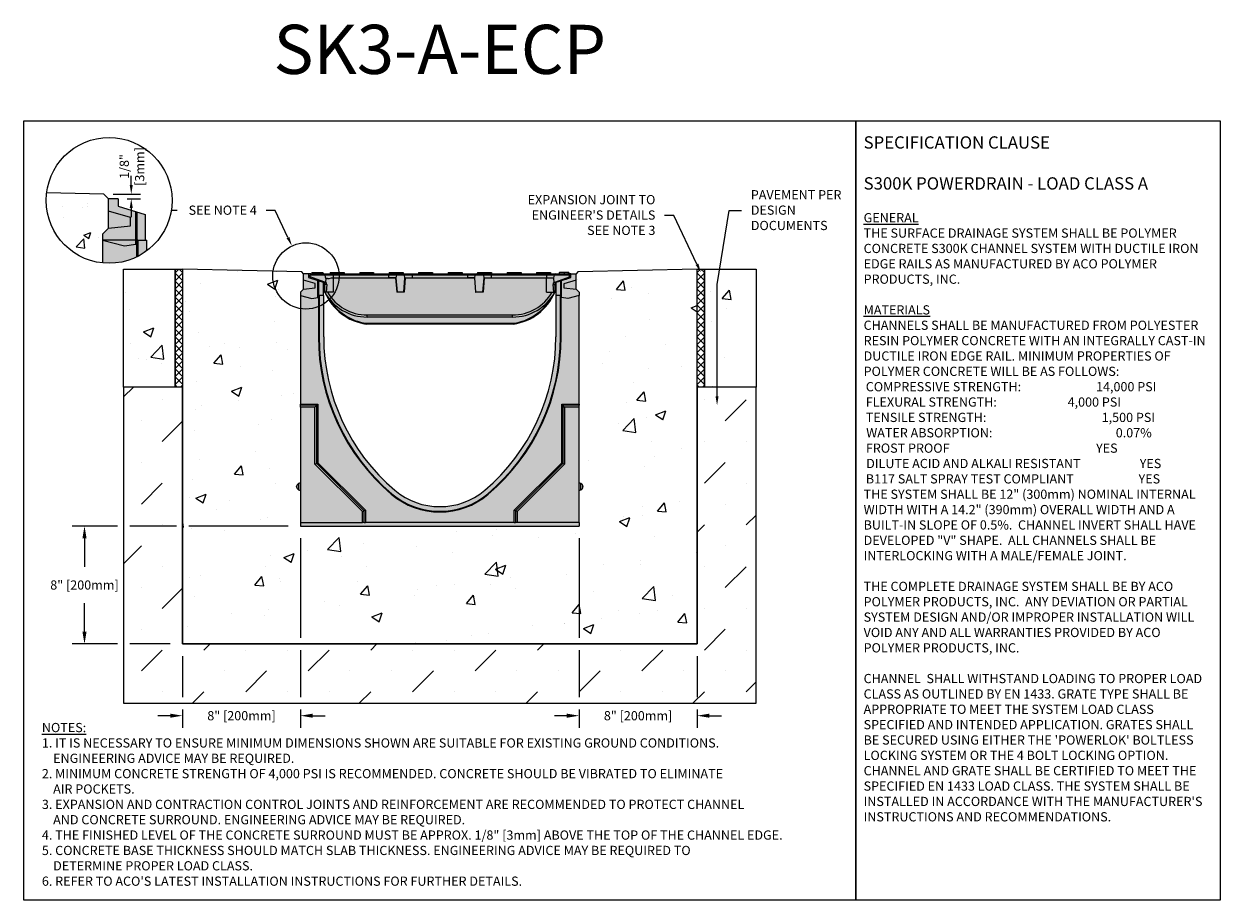
# Model space of a CAD drawing. Units: inches. Extents: x 252 to 312.8, y -54 to -9.5.
import ezdxf
from ezdxf import colors
from ezdxf.entities.mleader import LeaderData, LeaderLine
from ezdxf.math import Vec2, Vec3

# ---------------------------------------------------------------- set-up
doc = ezdxf.new("R2010")
doc.units = ezdxf.units.IN
doc.header["$LTSCALE"] = 0.25
doc.header["$MEASUREMENT"] = 0
for name, color, linetype in [('ABC', 7, 'Continuous'), ('ASPHALT', 7, 'Continuous'), ('Channel', 7, 'Continuous'), ('CONCRETE', 7, 'Continuous'), ('SUB-GRADE', 7, 'Continuous'), ('Text', 7, 'Continuous'), ('TITLEBLOCK', 7, 'Continuous')]:
    doc.layers.add(name, color=color, linetype=linetype)
doc.styles.add('Annotative', font='arial.ttf', dxfattribs={"height": 0.09375})
doc.styles.get("Standard").update_dxf_attribs({"font": 'arial.ttf'})
doc.dimstyles.get("Standard").update_dxf_attribs({"dimtxt": 0.625, "dimasz": 0.625, "dimexe": 0.625, "dimexo": 0.625, "dimtad": 0, "dimtih": 1, "dimtoh": 1, "dimdec": 3, "dimzin": 0, "dimdsep": 46, "dimlunit": 4, "dimtxsty": 'Standard', "dimcen": 0.625, "dimadec": 0, "dimazin": 0, "dimtfac": 1, "dimtdec": 3, "dimtofl": 0, "dimtmove": 0, "dimatfit": 3, "dimfxl": 1, "dimtolj": 1, "dimtzin": 0, "dimarcsym": 0})
pattern_1 = [(50, (-3.705, 63.075), (5.37945, -0.47064), [0.5625, -6.1875]), (355, (-3.705, 63.075), (-1.040635, 5.64144), [0.45, -4.95]), (100.4514, (-3.257, 63.0356), (4.33882, 5.1708), [0.47805, -5.25857]), (46.1842, (-3.705, 64.575), (8.00431, -1.2414), [0.84375, -9.28125]), (96.6356, (-3.038, 64.4714), (7.00996, 7.30589), [0.71708, -7.88785]), (351.1842, (-3.705, 64.575), (7.00996, 7.3059), [0.675, -7.425]), (21, (-2.955, 64.2), (4.4768, -3.01964), [0.5625, -6.1875]), (326, (-2.955, 64.2), (1.824865, 5.43863), [0.45, -4.95]), (71.4514, (-2.582, 63.948), (6.30167, 2.41898), [0.47805, -5.25857]), (37.5, (-3.7051, 63.0748), (0.091199, 2.496704), [0, -4.89, 0, -5.025, 0, -4.96875]), (7.5, (-3.705, 63.0748), (1.973022, 2.958088), [0, -2.865, 0, -4.7775, 0, -1.89375]), (327.5, (-5.3776, 63.0748), (4.003668, -0.169162), [0, -1.875, 0, -5.85, 0, -7.7625]), (317.5, (-6.1276, 63.075), (4.373896, 0.750787), [0, -2.4375, 0, -3.885, 0, -5.5125])]

# ---------------------------------------------------------------- blocks, each defined once
blk = doc.blocks.new('*D47')
at = {"layer": 'Defpoints', "color": 0, "transparency": 16777216}
for p in [(266.023, -35.018), (260.023, -41.018), (260.023, -44.667)]:
    blk.add_point(p, dxfattribs=at)
at = {"layer": 'Text', "color": 0, "lineweight": -2, "transparency": 16777216}
for p, q in [((266.023, -35.643), (266.023, -40.705)), ((266.023, -41.33), (266.023, -43.721)), ((260.023, -41.643), (260.023, -43.721)), ((260.023, -44.346), (260.023, -45.292)), ((266.023, -44.346), (266.023, -45.292)), ((259.398, -44.667), (258.773, -44.667)), ((266.648, -44.667), (267.273, -44.667))]:
    blk.add_line(p, q, dxfattribs=at)
at = {"layer": 'Text', "color": 0, "transparency": 16777216}
for points in [[(259.398, -44.563), (259.398, -44.771), (260.023, -44.667)], [(266.648, -44.563), (266.648, -44.771), (266.023, -44.667)]]:
    blk.add_solid(points, dxfattribs=at)
at = {"layer": 'Text', "color": 0, "transparency": 16777216, "insert": (263.023, -44.667), "char_height": 0.46875, "attachment_point": 5}
blk.add_mtext('\\A1;8" [200mm]', dxfattribs=at)
blk = doc.blocks.new('*D48')
at = {"layer": 'Defpoints', "color": 0, "transparency": 16777216}
for p in [(266.023, -35.018), (255.035, -41.018), (260.023, -41.018)]:
    blk.add_point(p, dxfattribs=at)
at = {"layer": 'Text', "color": 0, "lineweight": -2, "transparency": 16777216}
for p, q in [((256.71, -35.018), (254.41, -35.018)), ((259.71, -35.018), (257.335, -35.018)), ((265.398, -35.018), (260.335, -35.018)), ((255.035, -35.643), (255.035, -37.092)), ((255.035, -40.393), (255.035, -38.943)), ((256.71, -41.018), (254.41, -41.018)), ((259.398, -41.018), (257.335, -41.018))]:
    blk.add_line(p, q, dxfattribs=at)
at = {"layer": 'Text', "color": 0, "transparency": 16777216}
for points in [[(254.931, -35.643), (255.139, -35.643), (255.035, -35.018)], [(254.931, -40.393), (255.139, -40.393), (255.035, -41.018)]]:
    blk.add_solid(points, dxfattribs=at)
at = {"layer": 'Text', "color": 0, "transparency": 16777216, "insert": (255.035, -38.018), "char_height": 0.46875, "attachment_point": 5}
blk.add_mtext('\\A1;8" [200mm]', dxfattribs=at)
blk = doc.blocks.new('*D49')
at = {"layer": 'Defpoints', "color": 0, "transparency": 16777216}
for p in [(280.196, -35.018), (286.196, -41.018), (286.196, -44.667)]:
    blk.add_point(p, dxfattribs=at)
at = {"layer": 'Text', "color": 0, "lineweight": -2, "transparency": 16777216}
for p, q in [((280.196, -35.643), (280.196, -40.705)), ((280.196, -41.33), (280.196, -43.721)), ((286.196, -41.643), (286.196, -43.721)), ((280.196, -44.346), (280.196, -45.292)), ((286.196, -44.346), (286.196, -45.292)), ((279.571, -44.667), (278.946, -44.667)), ((286.821, -44.667), (287.446, -44.667))]:
    blk.add_line(p, q, dxfattribs=at)
at = {"layer": 'Text', "color": 0, "transparency": 16777216}
for points in [[(279.571, -44.563), (279.571, -44.771), (280.196, -44.667)], [(286.821, -44.563), (286.821, -44.771), (286.196, -44.667)]]:
    blk.add_solid(points, dxfattribs=at)
at = {"layer": 'Text', "color": 0, "transparency": 16777216, "insert": (283.196, -44.667), "char_height": 0.46875, "attachment_point": 5}
blk.add_mtext('\\A1;8" [200mm]', dxfattribs=at)
blk = doc.blocks.new('SW1373 S3K 00 Channel')
for p, q in [((-6.673, 8.306), (-6.929, 8.306)), ((-6.929, 7.976), (-6.929, 8.306)), ((-6.337, 7.803), (-6.929, 7.976)), ((-6.929, 7.519), (-6.929, 7.976)), ((-6.673, 8.306), (-6.673, 8.109)), ((-6.553, 8.296), (-6.673, 8.306)), ((-6.673, 8.109), (-6.198, 7.964)), ((-6.59, 8.246), (-6.589, 8.227)), ((-6.586, 8.146), (-6.589, 8.227)), ((-5.825, 8.227), (-6.589, 8.227)), ((-5.844, 7.873), (-6.586, 8.146)), ((-6.586, 8.146), (-6.583, 8.082)), ((-6.517, 8.365), (-6.526, 8.306)), ((-6.515, 8.365), (-6.526, 8.306)), ((-6.526, 8.306), (-6.513, 8.306)), ((-6.517, 8.365), (-6.515, 8.365)), ((-6.515, 8.365), (-5.943, 8.365)), ((-6.513, 8.306), (-5.892, 8.306)), ((-6.286, 8.036), (-6.434, 8.036)), ((-6.198, 7.089), (-6.198, 7.964)), ((-6.198, 7.964), (-6.161, 7.953)), ((-6.161, 7.204), (-6.161, 7.953)), ((-6.161, 7.953), (-5.925, 7.881)), ((-5.943, 8.365), (-5.935, 8.306)), ((-5.892, 8.306), (-5.474, 8.306)), ((-5.827, 8.241), (-5.825, 8.227)), ((-5.429, 8.241), (-5.827, 8.241)), ((-5.794, 8.056), (-5.825, 8.227)), ((-5.791, 8.056), (-5.806, 7.873)), ((-5.794, 8.056), (-5.791, 8.056)), ((-5.72, 8.056), (-5.791, 8.056)), ((-5.576, 8.365), (-5.576, 8.306)), ((-5.576, 8.365), (-5.429, 8.365)), ((-5.474, 8.306), (-5.429, 8.306)), ((-5.429, 8.365), (-5.429, 8.306)), ((-5.429, 8.365), (-5.015, 8.365)), ((-5.429, 8.306), (-5.429, 8.241)), ((-5.429, 8.306), (-5.015, 8.306)), ((-5.429, 8.241), (-5.429, 8.104)), ((-2.606, 8.241), (-5.429, 8.241)), ((-5.413, 7.361), (-5.413, 8.105)), ((-5.413, 8.105), (-2.606, 8.105)), ((-5.015, 8.365), (-5.015, 8.306)), ((-5.015, 8.365), (-4.868, 8.365)), ((-5.015, 8.306), (-4.964, 8.306)), ((-4.964, 8.306), (-3.98, 8.306)), ((-4.868, 8.365), (-4.868, 8.306)), ((-4.076, 8.365), (-4.076, 8.306)), ((-4.076, 8.365), (-3.929, 8.365)), ((-3.98, 8.306), (-3.929, 8.306)), ((-3.929, 8.365), (-3.929, 8.306)), ((-3.929, 8.365), (-3.515, 8.365)), ((-3.929, 8.306), (-3.515, 8.306)), ((-3.515, 8.365), (-3.515, 8.306)), ((-3.515, 8.365), (-3.368, 8.365)), ((-3.515, 8.306), (-3.464, 8.306)), ((-3.464, 8.306), (-2.606, 8.306)), ((-3.368, 8.365), (-3.368, 8.306)), ((-2.606, 8.306), (-2.142, 8.306)), ((-2.606, 8.306), (-2.606, 8.241)), ((-2.606, 8.241), (-2.606, 8.105)), ((-2.208, 8.241), (-2.606, 8.241)), ((-2.606, 8.105), (-2.606, 8.105)), ((-2.606, 8.105), (-2.232, 8.105)), ((-2.232, 8.105), (-2.606, 8.105)), ((-2.576, 8.365), (-2.576, 8.306)), ((-2.576, 8.365), (-2.429, 8.365)), ((-2.429, 8.365), (-2.429, 8.306)), ((-2.429, 8.365), (-2.015, 8.365)), ((-2.249, 8.105), (-2.194, 7.361)), ((-2.21, 8.227), (-2.232, 8.105)), ((-2.232, 8.105), (-2.232, 8.105)), ((-2.232, 8.105), (-2.231, 8.105)), ((-2.231, 8.105), (-2.173, 7.361)), ((-2.21, 8.227), (-2.208, 8.241)), ((-1.797, 8.227), (-2.21, 8.227)), ((-2.142, 8.306), (-1.865, 8.306)), ((-2.015, 8.365), (-2.015, 8.306)), ((-2.015, 8.365), (-1.868, 8.365)), ((-1.868, 8.365), (-1.868, 8.306)), ((-1.865, 8.306), (-1.401, 8.306)), ((-1.834, 7.361), (-1.776, 8.105)), ((-1.758, 8.105), (-1.813, 7.361)), ((-1.401, 8.241), (-1.799, 8.241)), ((-1.799, 8.241), (-1.797, 8.227)), ((-1.776, 8.105), (-1.797, 8.227)), ((-1.776, 8.105), (-1.776, 8.105)), ((-1.776, 8.105), (-1.776, 8.105)), ((-1.776, 8.105), (-1.401, 8.105)), ((-1.776, 8.105), (-1.401, 8.105)), ((-1.401, 8.306), (-1.401, 8.241)), ((-1.401, 8.306), (-0.98, 8.306)), ((-1.401, 8.241), (-1.401, 8.105)), ((1.406, 8.241), (-1.401, 8.241)), ((-1.401, 8.105), (-1.401, 8.105)), ((-1.401, 8.105), (1.406, 8.105)), ((-1.076, 8.365), (-1.076, 8.306)), ((-1.076, 8.365), (-0.929, 8.365)), ((-0.98, 8.306), (-0.929, 8.306)), ((-0.929, 8.365), (-0.929, 8.306)), ((-0.929, 8.365), (-0.515, 8.365)), ((-0.929, 8.306), (-0.515, 8.306)), ((-0.515, 8.365), (-0.515, 8.306)), ((-0.515, 8.365), (-0.368, 8.365)), ((-0.515, 8.306), (-0.464, 8.306)), ((-0.464, 8.306), (0.52, 8.306)), ((-0.368, 8.365), (-0.368, 8.306)), ((0.424, 8.365), (0.424, 8.306)), ((0.424, 8.365), (0.571, 8.365)), ((0.52, 8.306), (0.571, 8.306)), ((0.571, 8.365), (0.571, 8.306)), ((0.571, 8.365), (0.985, 8.365)), ((0.571, 8.306), (0.985, 8.306)), ((0.985, 8.365), (0.985, 8.306)), ((0.985, 8.365), (1.132, 8.365)), ((0.985, 8.306), (1.036, 8.306)), ((1.036, 8.306), (1.406, 8.306)), ((1.132, 8.365), (1.132, 8.306)), ((1.406, 8.306), (1.87, 8.306)), ((1.406, 8.306), (1.406, 8.241)), ((1.406, 8.241), (1.406, 8.105)), ((1.804, 8.241), (1.406, 8.241)), ((1.406, 8.105), (1.78, 8.105)), ((1.406, 8.105), (1.406, 8.105)), ((1.78, 8.105), (1.406, 8.105)), ((1.763, 8.105), (1.818, 7.361)), ((1.78, 8.105), (1.802, 8.227)), ((1.78, 8.105), (1.78, 8.105)), ((1.839, 7.361), (1.78, 8.105)), ((1.78, 8.105), (1.78, 8.105)), ((1.802, 8.227), (1.804, 8.241)), ((2.215, 8.227), (1.802, 8.227)), ((1.87, 8.306), (2.147, 8.306)), ((1.924, 8.365), (1.924, 8.306)), ((1.924, 8.365), (2.071, 8.365)), ((2.071, 8.365), (2.071, 8.306)), ((2.071, 8.365), (2.485, 8.365)), ((2.147, 8.306), (2.611, 8.306)), ((2.236, 8.105), (2.177, 7.361)), ((2.254, 8.105), (2.198, 7.361)), ((2.212, 8.241), (2.215, 8.227)), ((2.611, 8.241), (2.212, 8.241)), ((2.215, 8.227), (2.236, 8.105)), ((2.236, 8.105), (2.611, 8.105)), ((2.236, 8.105), (2.236, 8.105)), ((2.236, 8.105), (2.611, 8.105)), ((2.236, 8.105), (2.236, 8.105)), ((2.485, 8.365), (2.485, 8.306)), ((2.485, 8.365), (2.632, 8.365)), ((2.611, 8.306), (2.611, 8.241)), ((2.611, 8.306), (3.52, 8.306)), ((2.611, 8.241), (2.611, 8.105)), ((5.433, 8.241), (2.611, 8.241)), ((2.611, 8.105), (2.611, 8.105)), ((2.611, 8.105), (5.433, 8.105)), ((2.632, 8.365), (2.632, 8.306)), ((3.424, 8.365), (3.424, 8.306)), ((3.424, 8.365), (3.571, 8.365)), ((3.52, 8.306), (3.571, 8.306)), ((3.571, 8.365), (3.571, 8.306)), ((3.571, 8.365), (3.985, 8.365)), ((3.571, 8.306), (3.985, 8.306)), ((3.985, 8.365), (3.985, 8.306)), ((3.985, 8.365), (4.132, 8.365)), ((3.985, 8.306), (4.036, 8.306)), ((4.036, 8.306), (5.02, 8.306)), ((4.132, 8.365), (4.132, 8.306)), ((4.924, 8.365), (4.924, 8.306)), ((4.924, 8.365), (5.071, 8.365)), ((5.02, 8.306), (5.071, 8.306)), ((5.071, 8.365), (5.071, 8.306)), ((5.071, 8.365), (5.485, 8.365)), ((5.071, 8.306), (5.485, 8.306)), ((5.433, 8.306), (5.433, 8.241)), ((5.433, 8.241), (5.433, 8.105)), ((5.832, 8.241), (5.433, 8.241)), ((5.433, 7.361), (5.433, 8.105)), ((5.433, 8.105), (5.808, 8.105)), ((5.485, 8.365), (5.485, 8.306)), ((5.485, 8.365), (5.632, 8.365)), ((5.485, 8.306), (5.512, 8.306)), ((5.512, 8.306), (5.897, 8.306)), ((5.632, 8.365), (5.632, 8.306)), ((5.796, 8.056), (5.799, 8.056)), ((5.81, 7.873), (5.796, 8.056)), ((5.799, 8.056), (5.808, 8.105)), ((5.808, 8.105), (5.829, 8.227)), ((5.829, 8.227), (5.832, 8.241)), ((6.594, 8.227), (5.829, 8.227)), ((5.849, 7.873), (6.591, 8.146)), ((5.897, 8.306), (6.518, 8.306)), ((5.925, 7.881), (6.161, 7.953)), ((6.321, 8.365), (6.081, 8.365)), ((6.161, 7.953), (6.198, 7.964)), ((6.161, 7.204), (6.161, 7.953)), ((6.198, 7.964), (6.673, 8.109)), ((6.198, 7.089), (6.198, 7.964)), ((6.307, 8.365), (6.29, 8.365)), ((6.291, 8.036), (6.434, 8.036)), ((6.929, 7.976), (6.306, 7.793)), ((6.561, 8.365), (6.321, 8.365)), ((6.656, 8.306), (6.518, 8.306)), ((6.673, 8.306), (6.557, 8.296)), ((6.591, 8.146), (6.588, 8.082)), ((6.591, 8.146), (6.594, 8.227)), ((6.594, 8.227), (6.594, 8.246)), ((6.656, 8.305), (6.656, 8.306)), ((6.673, 8.109), (6.673, 8.306)), ((6.673, 8.306), (6.929, 8.306)), ((6.929, 7.976), (6.929, 8.306)), ((6.929, 7.519), (6.929, 7.976)), ((-7.087, 7.361), (-6.929, 7.519)), ((-7.087, 7.361), (-7.087, 7.204)), ((-6.929, 7.519), (-6.337, 7.586)), ((-6.337, 7.586), (-6.337, 7.803)), ((-5.925, 7.881), (-5.925, 7.204)), ((-5.844, 7.361), (-5.925, 7.361)), ((-5.806, 7.873), (-5.844, 7.873)), ((-5.844, 7.761), (-5.844, 7.873)), ((-5.75, 7.761), (-5.844, 7.761)), ((-5.844, 7.361), (-5.844, 7.761)), ((-5.774, 7.361), (-5.844, 7.361)), ((-5.841, 7.353), (-5.84, 7.353)), ((-5.806, 7.873), (-5.794, 7.873)), ((-5.75, 7.761), (-5.774, 7.361)), ((-5.413, 7.361), (-5.774, 7.361)), ((-2.173, 7.361), (-2.194, 7.361)), ((-1.834, 7.361), (-2.173, 7.361)), ((-1.813, 7.361), (-1.834, 7.361)), ((1.818, 7.361), (1.839, 7.361)), ((2.177, 7.361), (1.839, 7.361)), ((2.198, 7.361), (2.177, 7.361)), ((5.433, 7.361), (5.795, 7.361)), ((5.795, 7.361), (5.771, 7.761)), ((5.771, 7.761), (5.849, 7.761)), ((5.795, 7.361), (5.849, 7.361)), ((5.81, 7.873), (5.849, 7.873)), ((5.844, 7.353), (5.845, 7.353)), ((5.849, 7.873), (5.849, 7.761)), ((5.849, 7.761), (5.849, 7.361)), ((5.849, 7.361), (5.925, 7.361)), ((5.925, 7.204), (5.925, 7.881)), ((6.306, 7.793), (6.306, 7.59)), ((6.306, 7.59), (6.929, 7.519)), ((6.929, 7.519), (7.087, 7.361)), ((7.087, 7.361), (7.087, 7.204)), ((-7.087, 7.204), (-7.087, 1.674)), ((-7.087, 7.204), (-6.506, 7.048)), ((-6.506, 7.048), (-6.198, 7.089)), ((-6.175, 7.204), (-6.198, 7.204)), ((-6.198, 7.089), (-6.198, 7.204)), ((-6.175, 7.204), (-6.175, 5.101)), ((-6.142, 7.204), (-6.175, 7.204)), ((-6.142, 7.204), (-6.142, 5.101)), ((-5.906, 7.204), (-6.142, 7.204)), ((-5.906, 5.101), (-5.906, 7.204)), ((5.906, 7.204), (5.906, 5.101)), ((6.142, 7.204), (5.906, 7.204)), ((6.142, 5.101), (6.142, 7.204)), ((6.142, 7.204), (6.175, 7.204)), ((6.175, 5.101), (6.175, 7.204)), ((6.198, 7.204), (6.175, 7.204)), ((6.198, 7.089), (6.198, 7.204)), ((6.506, 7.048), (6.198, 7.089)), ((7.087, 7.204), (6.506, 7.048)), ((7.087, 1.674), (7.087, 7.204)), ((-3.698, 6.21), (3.703, 6.21)), ((-3.698, 6.101), (-3.698, 6.21)), ((3.703, 6.101), (-3.698, 6.101)), ((3.703, 6.101), (3.703, 6.21)), ((-3.738, 5.785), (3.743, 5.785)), ((-3.738, 5.747), (-3.738, 5.785)), ((3.743, 5.747), (-3.738, 5.747)), ((3.743, 5.785), (3.743, 5.747)), ((-6.142, 5.101), (-6.175, 5.101)), ((6.142, 5.101), (6.175, 5.101)), ((-7.087, 1.674), (-6.2, 1.674)), ((-7.087, 1.617), (-7.087, 1.674)), ((-6.257, 1.617), (-7.087, 1.617)), ((-7.087, 1.524), (-7.087, 1.617)), ((-6.35, 1.524), (-7.087, 1.524)), ((-7.087, 1.524), (-7.087, -4.34)), ((-6.35, 1.524), (-6.257, 1.617)), ((-6.35, -1.378), (-6.35, 1.524)), ((-6.2, 1.674), (-6.257, 1.617)), ((-6.257, -1.339), (-6.257, 1.617)), ((-6.2, 1.674), (-6.2, -1.315)), ((6.2, -1.315), (6.2, 1.674)), ((6.257, 1.617), (6.2, 1.674)), ((6.2, 1.674), (7.087, 1.674)), ((6.257, 1.617), (6.257, -1.339)), ((7.087, 1.617), (6.257, 1.617)), ((6.35, 1.524), (6.257, 1.617)), ((7.087, 1.524), (6.35, 1.524)), ((6.35, 1.524), (6.35, -1.378)), ((7.087, 1.674), (7.087, 1.617)), ((7.087, 1.524), (7.087, 1.617)), ((7.087, -4.34), (7.087, 1.524)), ((-6.35, -1.378), (-6.257, -1.339)), ((-3.937, -3.791), (-6.35, -1.378)), ((-6.2, -1.315), (-6.257, -1.339)), ((-3.843, -3.752), (-6.257, -1.339)), ((-6.2, -1.315), (-3.786, -3.729)), ((3.786, -3.729), (6.2, -1.315)), ((6.257, -1.339), (3.843, -3.752)), ((6.35, -1.378), (3.937, -3.791)), ((6.257, -1.339), (6.2, -1.315)), ((6.35, -1.378), (6.257, -1.339)), ((-7.087, -2.331), (-7.181, -2.37)), ((-7.181, -2.37), (-7.181, -2.685)), ((7.181, -2.37), (7.087, -2.331)), ((7.181, -2.528), (7.181, -2.37)), ((-7.283, -2.528), (-7.283, -2.523)), ((-7.283, -2.532), (-7.283, -2.528)), ((-7.181, -2.685), (-7.087, -2.724)), ((-2.445, -2.882), (-2.467, -2.908)), ((2.445, -2.882), (2.467, -2.908)), ((7.087, -2.724), (7.181, -2.685)), ((7.181, -2.685), (7.181, -2.528)), ((7.283, -2.523), (7.283, -2.532)), ((-3.937, -3.791), (-3.843, -3.752)), ((-3.937, -4.34), (-3.937, -3.791)), ((-3.786, -3.729), (-3.843, -3.752)), ((-3.843, -4.34), (-3.843, -3.752)), ((-3.786, -3.729), (-3.786, -4.34)), ((3.843, -3.752), (3.786, -3.729)), ((3.786, -4.34), (3.786, -3.729)), ((3.843, -3.752), (3.843, -4.34)), ((3.937, -3.791), (3.843, -3.752)), ((3.937, -3.791), (3.937, -4.34)), ((-7.087, -4.34), (-3.937, -4.34)), ((-7.087, -4.34), (-7.087, -4.528)), ((-7.087, -4.528), (7.087, -4.528)), ((-3.843, -4.34), (-3.937, -4.34)), ((-3.843, -4.34), (-3.786, -4.34)), ((3.786, -4.34), (-3.786, -4.34)), ((3.786, -4.34), (3.843, -4.34)), ((3.937, -4.34), (3.843, -4.34)), ((7.087, -4.34), (3.937, -4.34)), ((7.087, -4.34), (7.087, -4.528))]:
    blk.add_line(p, q)
at = {"flags": 128}
for points in [[(-5.72, 8.056), (-5.628, 8.071), (-5.513, 8.09), (-5.429, 8.104)], [(6.081, 8.365), (6.079, 8.347), (6.076, 8.33), (6.073, 8.306)], [(6.321, 8.365), (6.321, 8.347), (6.321, 8.33), (6.321, 8.306)], [(6.561, 8.365), (6.564, 8.347), (6.566, 8.33), (6.57, 8.306)]]:
    blk.add_lwpolyline(points, dxfattribs=at)
for centre, radius, start, end in [((-6.513, 8.227), 0.0787, 90, 165.9835), ((-5.898, 8.235), 0.0708, 4.4944, 85.77478), ((-2.137, 8.235), 0.0708, 94.22522, 175.5056), ((-1.87, 8.235), 0.0708, 4.4944, 85.77478), ((1.875, 8.235), 0.0708, 94.22522, 175.5056), ((2.142, 8.235), 0.0708, 4.4944, 85.77478), ((5.902, 8.235), 0.0708, 94.22522, 175.5056), ((6.518, 8.227), 0.0787, 14.0165, 90), ((-3.698, 8.558), 2.457, 209.16084, 270), ((-3.371, 8.406), 2.685, 202.91014, 203.09267), ((-3.371, 8.406), 2.685, 203.09267, 262.01846), ((-5.866, 7.78), 0.118, 350.52853, 51.88818), ((-3.698, 8.549), 2.339, 210.52445, 270), ((3.703, 8.549), 2.339, 270, 329.47555), ((3.703, 8.558), 2.457, 270, 330.83916), ((3.376, 8.406), 2.685, 277.98154, 336.90733), ((5.884, 7.783), 0.116, 129.54556, 191.05893), ((3.376, 8.406), 2.685, 336.90733, 337.08986), ((-3.371, 8.405), 2.646, 210.06114, 262.01846), ((3.376, 8.405), 2.646, 277.98154, 329.93886), ((-5.433, 6.013), 1.71, 351.05969, 352.32729), ((-3.738, 5.786), 0.0394, 262.01846, 270), ((5.438, 6.013), 1.71, 187.67271, 188.94031), ((3.743, 5.786), 0.0394, 270, 277.98154), ((4.327, 5.101), 10.503, 180, 229.69321), ((4.327, 5.101), 10.469, 180, 229.69321), ((4.327, 5.101), 10.233, 180, 229.69321), ((-4.327, 5.101), 10.233, 310.30679, 0), ((-4.327, 5.101), 10.469, 310.30679, 0), ((-4.327, 5.101), 10.503, 310.30679, 0), ((-7.118, -2.523), 0.165, 112.5, 180), ((7.118, -2.523), 0.165, 0, 67.5), ((-7.118, -2.532), 0.165, 180, 247.5), ((0, 0), 3.813, 229.69321, 310.30679), ((0, 0), 3.78, 229.69321, 310.30679), ((0, 0), 3.543, 229.69321, 310.30679), ((7.118, -2.532), 0.165, 292.5, 0)]:
    blk.add_arc(centre, radius, start, end)
blk.add_ellipse((-5.413, 4.254), major_axis=(0, 3.852), ratio=0.157789, start_param=0, end_param=0.025914)
blk = doc.blocks.new('*D50')
at = {"layer": 'Defpoints', "color": 0, "transparency": 16777216}
for p in [(256.021, -18.138), (256.745, -18.375), (257.415, -18.375)]:
    blk.add_point(p, dxfattribs=at)
at = {"layer": 'Text', "color": 0, "lineweight": -2, "transparency": 16777216}
for p, q in [((257.415, -17.669), (257.415, -17.2)), ((256.49, -18.138), (257.884, -18.138)), ((257.214, -18.375), (257.884, -18.375)), ((257.415, -18.844), (257.415, -19.313))]:
    blk.add_line(p, q, dxfattribs=at)
at = {"layer": 'Text', "color": 0, "transparency": 16777216}
for points in [[(257.337, -17.669), (257.493, -17.669), (257.415, -18.138)], [(257.337, -18.844), (257.493, -18.844), (257.415, -18.375)]]:
    blk.add_solid(points, dxfattribs=at)
at = {"layer": 'Text', "color": 0, "transparency": 16777216, "insert": (257.451, -16.729), "char_height": 0.4688, "attachment_point": 5, "rotation": 90}
blk.add_mtext('\\A1;1/8"\\P[3mm]', dxfattribs=at)

msp = doc.modelspace()

# ---------------------------------------------------------------- hatches: boundary and pattern name
at = {"layer": 'ABC'}
h = msp.add_hatch(color=252, dxfattribs=at)
h.dxf.hatch_style = 1
h.paths.add_polyline_path([(258.1262, -19.1715), (256.7448, -18.7492), (256.7448, -18.3754), (256.2589, -18.3754), (256.2589, -19.8707), (255.9598, -20.1697), (255.9598, -20.4688), (257.0626, -20.7643), (257.6467, -20.687), (257.6467, -20.4688), (257.6905, -20.4688), (257.7542, -20.4688), (258.1262, -20.4688)])
h = msp.add_hatch(color=253, dxfattribs=at)
h.dxf.hatch_style = 1
h.paths.add_polyline_path([(258.2027, -20.4688), (257.7542, -20.4688), (257.6905, -20.4688), (257.6467, -20.4688), (257.6467, -20.687), (257.0626, -20.7643), (255.9598, -20.4688), (255.9598, -21.6366, 0.1881867), (258.2027, -21.0178)])
h = msp.add_hatch(color=252, dxfattribs=at)
h.dxf.hatch_style = 1
h.paths.add_polyline_path([(278.9533, -23.1291), (279.0297, -23.1291), (279.0297, -23.2865), (279.3075, -23.2865), (279.3075, -23.4014), (279.6151, -23.4421), (280.1958, -23.2865), (280.1958, -23.1291), (280.0383, -22.9716), (280.0383, -22.5143), (280.0383, -22.1842), (279.6788, -22.1842), (279.6754, -22.1606), (279.6729, -22.1428), (279.6705, -22.1251), (279.1904, -22.1251), (279.1879, -22.1428), (279.1854, -22.1606), (279.1821, -22.1842), (278.7414, -22.1842), (278.7414, -22.1251), (278.0328, -22.1251), (278.0328, -22.1842), (277.2414, -22.1842), (277.2414, -22.1251), (276.5328, -22.1251), (276.5328, -22.1842), (275.7414, -22.1842), (275.7414, -22.1251), (275.0328, -22.1251), (275.0328, -22.1842), (274.2415, -22.1842), (274.2415, -22.1251), (273.5328, -22.1251), (273.5328, -22.1842), (272.7415, -22.1842), (272.7415, -22.1251), (272.0328, -22.1251), (272.0328, -22.1842), (271.2415, -22.1842), (271.2415, -22.1251), (270.5328, -22.1251), (270.5328, -22.1842), (269.7415, -22.1842), (269.7415, -22.1251), (269.0328, -22.1251), (269.0328, -22.1842), (268.2415, -22.1842), (268.2415, -22.1251), (267.5328, -22.1251), (267.5328, -22.1842), (267.1741, -22.1842), (267.1658, -22.1251), (266.5919, -22.1251), (266.5836, -22.1842), (266.1801, -22.1842), (266.1801, -22.9716), (266.0226, -23.1291), (266.0226, -23.2865), (266.6033, -23.4421), (266.9109, -23.4014), (266.9109, -23.2865), (267.1887, -23.2865), (267.1887, -23.1291), (267.2651, -23.1291, 0.2637835), (269.3655, -24.7428, 0.0348401), (269.371, -24.7432), (276.8521, -24.7432, 0.2637637)])
h = msp.add_hatch(color=253, dxfattribs=at)
h.dxf.hatch_style = 1
h.paths.add_polyline_path([(280.1958, -23.2865), (279.6151, -23.4421), (279.3075, -23.4014), (279.3075, -23.2865), (279.0147, -23.2865), (279.0147, -25.3889, -0.2202906), (275.4013, -33.1924, -0.3670051), (270.8171, -33.1924, -0.2202906), (267.2037, -25.3889), (267.2037, -23.2865), (266.9109, -23.2865), (266.9109, -23.4014), (266.6033, -23.4421), (266.0226, -23.2865), (266.0226, -32.821), (265.9278, -32.8602, 0.3033467), (265.8257, -33.013, 0.3196703), (265.9278, -33.1754), (266.0226, -33.2147), (266.0226, -35.0178), (280.1958, -35.0178), (280.1958, -33.2147), (280.2906, -33.1754, 0.3033467), (280.3926, -33.0226, 0.3196703), (280.2906, -32.8602), (280.1958, -32.821)])
at = {"layer": 'ASPHALT'}
h = msp.add_hatch(dxfattribs=at)
h.set_pattern_fill('NET', color=256, scale=2.3, angle=45, style=0)
h.set_pattern_definition([(45, (-4.2364, -88.8207), (-0.2032932, 0.2032932), []), (135, (-4.2364, -88.8207), (-0.2032932, -0.2032932), [])])
h.paths.add_polyline_path([(260.0226, -21.9504), (259.6476, -21.9504), (259.6476, -27.9504), (260.0226, -27.9504)])
h = msp.add_hatch(dxfattribs=at)
h.set_pattern_fill('NET', color=256, scale=2.3, angle=45, style=0)
h.set_pattern_definition([(45, (4.8187, -88.8207), (-0.2032932, 0.2032932), []), (135, (4.8187, -88.8207), (-0.2032932, -0.2032932), [])])
h.paths.add_polyline_path([(286.5708, -21.9504), (286.1958, -21.9504), (286.1958, -27.9504), (286.5708, -27.9504)])
at = {"layer": 'CONCRETE'}
h = msp.add_hatch(dxfattribs=at)
h.set_pattern_fill('AR-CONC', color=256, scale=0.5)
h.set_pattern_definition([(50, (1.7846, -10.5912), (3.5863, -0.31376), [0.375, -4.125]), (355, (1.7846, -10.591), (-0.693757, 3.76096), [0.3, -3.3]), (100.4514, (2.0835, -10.6173), (2.892544, 3.4472), [0.3187, -3.50571]), (46.1842, (1.7846, -9.591), (5.33621, -0.8276), [0.5625, -6.1875]), (96.6356, (2.2293, -9.66), (4.67331, 4.87059), [0.47805, -5.25857]), (351.1842, (1.7846, -9.591), (4.67331, 4.87059), [0.45, -4.95]), (21, (2.2846, -9.8412), (2.984535, -2.013094), [0.375, -4.125]), (326, (2.2846, -9.841), (1.216577, 3.62575), [0.3, -3.3]), (71.4514, (2.5333, -10.009), (4.20111, 1.612656), [0.3187, -3.50571]), (37.5, (1.7846, -10.5912), (0.060799, 1.664469), [0, -3.26, 0, -3.35, 0, -3.3125]), (7.5, (1.7846, -10.5912), (1.315348, 1.972059), [0, -1.91, 0, -3.185, 0, -1.2625]), (327.5, (0.6696, -10.5912), (2.669112, -0.1127744), [0, -1.25, 0, -3.9, 0, -5.175]), (317.5, (0.1696, -10.5912), (2.91593, 0.500525), [0, -1.625, 0, -2.59, 0, -3.675])])
h.paths.add_polyline_path([(256.2589, -19.0023), (256.2589, -18.3754), (256.0215, -18.138), (253.1112, -18.0684, 0.0301315), (253.088, -18.453, 0.3843958), (255.9598, -21.6366), (255.9598, -20.4688), (255.9598, -20.1697), (256.2589, -19.8707)])
h = msp.add_hatch(dxfattribs=at)
h.set_pattern_fill('AR-CONC', color=256, scale=0.75)
h.set_pattern_definition(pattern_1)
h.paths.add_polyline_path([(257.0226, -27.9504), (259.6476, -27.9504), (259.6476, -21.9504), (257.0226, -21.9504)])
h = msp.add_hatch(dxfattribs=at)
h.set_pattern_fill('AR-CONC', color=256, scale=0.75)
h.set_pattern_definition(pattern_1)
h.paths.add_polyline_path([(266.0226, -32.9312), (266.0226, -28.9666), (266.0226, -28.8729), (266.0226, -28.8158), (266.0226, -24.7204), (266.0226, -24.6079, -0.2151625), (266.0625, -24.5194), (266.2061, -24.3933, 0.2157501), (266.2194, -24.3637), (266.2194, -22.3014, -0.4147193), (266.2982, -22.2226), (266.1732, -22.0976), (260.0226, -21.9504), (260.0226, -41.0178), (286.1958, -41.0178), (286.1958, -21.9504), (280.0452, -22.0976), (279.9202, -22.2226, -0.413708), (279.9989, -22.3012), (279.9989, -24.3637, 0.2157501), (280.0123, -24.3933), (280.1554, -24.519, -0.2163378), (280.1958, -24.6079), (280.1958, -24.6079), (280.1958, -24.7204), (280.1958, -28.8158), (280.1958, -28.8729), (280.1958, -28.9666), (280.1958, -32.9312), (280.2906, -32.9705), (280.2906, -32.9705, -0.3033464), (280.3926, -33.1232, -0.3187524), (280.2911, -33.2854), (280.1958, -33.3249), (280.1958, -34.8303), (280.1958, -35.0178), (266.0226, -35.0178), (266.0226, -34.8303), (266.0226, -33.3249), (265.9278, -33.2856), (265.9278, -33.2856, -0.3033464), (265.8257, -33.1329, -0.3187868), (265.9273, -32.9707)])
h = msp.add_hatch(dxfattribs=at)
h.set_pattern_fill('AR-CONC', color=256, scale=0.75)
h.set_pattern_definition(pattern_1)
h.paths.add_polyline_path([(289.1958, -27.9504), (289.1958, -21.9504), (286.5708, -21.9504), (286.5708, -27.9504)])
at = {"layer": 'SUB-GRADE'}
h = msp.add_hatch(dxfattribs=at)
h.set_pattern_fill('MUDST', color=256, scale=6, angle=45, style=0)
h.set_pattern_definition([(45, (-2842.3808, -1672.6262), (1.0606602, 3.1819805), [1.5, -1.5, 0, -1.5, 0, -1.5])])
h.paths.add_polyline_path([(286.1958, -41.0178), (260.0226, -41.0178), (260.0226, -27.9504), (257.0226, -27.9504), (257.0226, -44.0336), (289.1958, -44.0336), (289.1958, -27.9504), (286.1958, -27.9504)])

# ---------------------------------------------------------------- linework, layer by layer
for points in [[(251.9545, -14.4021), (294.2639, -14.4021), (294.2639, -54.0459), (251.9545, -54.0459)], [(294.2639, -14.4021), (312.7999, -14.4021), (312.7999, -54.0459), (294.2639, -54.0459)]]:
    msp.add_lwpolyline(points, close=True)
at = {"layer": 'ABC'}
msp.add_line((258.1262, -19.1715), (258.1262, -20.4688), dxfattribs=at)
at = {"layer": 'ASPHALT'}
for points in [[(259.6476, -21.9504), (260.0226, -21.9504), (260.0226, -27.9504), (259.6476, -27.9504)], [(286.1958, -21.9504), (286.5708, -21.9504), (286.5708, -27.9504), (286.1958, -27.9504)]]:
    msp.add_lwpolyline(points, close=True, dxfattribs=at)
at = {"layer": 'Channel'}
for p, q in [((256.2589, -19.0023), (256.2589, -18.3754)), ((256.7448, -18.3754), (256.2589, -18.3754)), ((256.7448, -18.3754), (256.7448, -18.7492)), ((256.7448, -18.7492), (258.1262, -19.1715)), ((257.3827, -19.3314), (256.2589, -19.0023)), ((256.2589, -19.8707), (256.2589, -19.0023)), ((257.3827, -19.7422), (257.3827, -19.3314)), ((257.6467, -20.687), (257.6467, -19.0249)), ((257.7168, -20.4688), (257.7168, -19.0464)), ((255.9598, -20.1697), (256.2589, -19.8707)), ((256.2589, -19.8707), (257.3827, -19.7422)), ((255.9598, -20.1697), (255.9598, -20.4688)), ((255.9598, -20.4688), (257.0626, -20.7643)), ((255.9598, -20.4688), (255.9598, -21.6366)), ((257.6905, -20.4688), (255.9598, -20.4688)), ((257.0626, -20.7643), (257.6467, -20.687)), ((257.6905, -21.33), (257.6905, -20.4688)), ((257.7542, -20.4688), (257.6905, -20.4688)), ((257.7542, -20.4688), (257.7542, -21.2981)), ((257.7542, -20.4688), (258.2027, -20.4688)), ((258.2027, -21.0178), (258.2027, -20.4688))]:
    msp.add_line(p, q, dxfattribs=at)
at = {"layer": 'CONCRETE'}
for points in [[(256.2589, -18.3754), (256.0215, -18.138), (253.1112, -18.0684)], [(266.1801, -22.1842), (266.0915, -22.0956), (260.0226, -21.9504), (260.0226, -41.0178), (286.1958, -41.0178), (286.1958, -21.9504), (280.1269, -22.0956), (280.0383, -22.1842)]]:
    msp.add_lwpolyline(points, dxfattribs=at)
for points in [[(257.0226, -21.9504), (259.6476, -21.9504), (259.6476, -27.9504), (257.0226, -27.9504)], [(286.5708, -21.9504), (289.1958, -21.9504), (289.1958, -27.9504), (286.5708, -27.9504)]]:
    msp.add_lwpolyline(points, close=True, dxfattribs=at)
at = {"layer": 'SUB-GRADE'}
msp.add_lwpolyline([(289.1958, -27.9504), (286.1958, -27.9504), (286.1958, -41.0178), (260.0226, -41.0178), (260.0226, -27.9504), (257.0226, -27.9504), (257.0226, -44.0336), (289.1958, -44.0336)], close=True, dxfattribs=at)
at = {"layer": 'Text'}
msp.add_line((259.7547, -18.9601), (259.4484, -18.9601), dxfattribs=at)
for centre, radius in [((256.2884, -18.453), 3.2004), ((266.2982, -22.2972), 1.6853)]:
    msp.add_circle(centre, radius, dxfattribs=at)

# ---------------------------------------------------------------- block references
at = {"layer": 'Channel'}
msp.add_blockref('SW1373 S3K 00 Channel', (273.1092, -30.4903), dxfattribs=at)

# ---------------------------------------------------------------- texts
at = {"layer": 'Text', "insert": (294.6677, -15.1933), "char_height": 0.46875, "width": 17.504241, "attachment_point": 1, "style": 'Annotative'}
msp.add_mtext('{\\fArial|b1|i0|c0|p34;\\H1.3333x;SPECIFICATION CLAUSE \\P\\PS300K POWERDRAIN - LOAD CLASS A\\H0.75x;\\L\\P\\fArial|b0|i1|c0|p34;\\PGENERAL \\P}THE SURFACE DRAINAGE SYSTEM SHALL BE POLYMER CONCRETE S300K CHANNEL SYSTEM WITH DUCTILE IRON EDGE RAILS AS MANUFACTURED BY ACO POLYMER PRODUCTS, INC.\\P\\P{\\fArial|b0|i1|c0|p34;\\LMATERIALS}\\PCHANNELS SHALL BE MANUFACTURED FROM POLYESTER RESIN POLYMER CONCRETE WITH AN INTEGRALLY CAST-IN DUCTILE IRON EDGE RAIL. MINIMUM PROPERTIES OF POLYMER CONCRETE WILL BE AS FOLLOWS:\\P\\pi0.235;COMPRESSIVE STRENGTH:  ^I^I^I    14,000 PSI                          \\P\\pi0.23516;FLEXURAL STRENGTH:            ^I^I      4,000 PSI                           \\PTENSILE STRENGTH:               ^I ^I      1,500 PSI                                   \\P\\pi0.28073;WATER ABSORPTION:                   ^I ^I           0.07%              \\P\\pi0.25019;FROST PROOF^I^I               ^I^I^I    YES\\P\\pi0.27945;DILUTE ACID AND ALKALI RESISTANT                     YES\\P\\pi0.2414;B117 SALT SPRAY TEST COMPLIANT                       YES\\P\\pi0;                \\PTHE SYSTEM SHALL BE 12" (300mm) NOMINAL INTERNAL WIDTH WITH A 14.2" (390mm) OVERALL WIDTH AND A BUILT-IN SLOPE OF 0.5%.  CHANNEL INVERT SHALL HAVE DEVELOPED "V" SHAPE.  ALL CHANNELS SHALL BE INTERLOCKING WITH A MALE/FEMALE JOINT. \\P\\PTHE COMPLETE DRAINAGE SYSTEM SHALL BE BY ACO POLYMER PRODUCTS, INC.  ANY DEVIATION OR PARTIAL SYSTEM DESIGN AND/OR IMPROPER INSTALLATION WILL VOID ANY AND ALL WARRANTIES PROVIDED BY ACO POLYMER PRODUCTS, INC.\\P\\PCHANNEL  SHALL WITHSTAND LOADING TO PROPER LOAD CLASS AS OUTLINED BY EN 1433. GRATE TYPE SHALL BE APPROPRIATE TO MEET THE SYSTEM LOAD CLASS SPECIFIED AND INTENDED APPLICATION. GRATES SHALL BE SECURED USING EITHER THE \'POWERLOK\' BOLTLESS LOCKING SYSTEM OR THE 4 BOLT LOCKING OPTION. CHANNEL AND GRATE SHALL BE CERTIFIED TO MEET THE SPECIFIED EN 1433 LOAD CLASS. THE SYSTEM SHALL BE INSTALLED IN ACCORDANCE WITH THE MANUFACTURER\'S INSTRUCTIONS AND RECOMMENDATIONS.\\P\\P    ^I^I^I  ', dxfattribs=at)
at = {"layer": 'Text', "insert": (252.8685, -45.0352), "char_height": 0.46875, "width": 40.983486, "attachment_point": 1}
msp.add_mtext('\\pi-0.9375,l0.9375;{\\LNOTES:\\P}1. IT IS NECESSARY TO ENSURE MINIMUM DIMENSIONS SHOWN ARE SUITABLE FOR EXISTING GROUND CONDITIONS.\\P    {\\fArial|b0|i1|c0|p34;ENGINEERING ADVICE MAY BE REQUIRED.\\P}2. MINIMUM CONCRETE STRENGTH OF 4,000 PSI IS RECOMMENDED. CONCRETE SHOULD BE VIBRATED TO ELIMINATE\\P    AIR POCKETS.\\P3. EXPANSION AND CONTRACTION CONTROL JOINTS AND REINFORCEMENT ARE RECOMMENDED TO PROTECT CHANNEL\\P    AND CONCRETE SURROUND. {\\fArial|b0|i1|c0|p34;ENGINEERING ADVICE MAY BE REQUIRED.\\P}4. THE FINISHED LEVEL OF THE CONCRETE SURROUND MUST BE APPROX. 1/8" [3mm] ABOVE THE TOP OF THE CHANNEL EDGE.\\P5. CONCRETE BASE THICKNESS SHOULD MATCH SLAB THICKNESS. ENGINEERING ADVICE MAY BE REQUIRED TO\\P    DETERMINE PROPER LOAD CLASS.\\P6. REFER TO ACO\'S LATEST INSTALLATION INSTRUCTIONS FOR FURTHER DETAILS.', dxfattribs=at)
at = {"layer": 'TITLEBLOCK', "insert": (273.1092, -12.8018), "char_height": 2.5, "attachment_point": 8, "style": 'Annotative'}
msp.add_mtext('SK3-A-ECP', dxfattribs=at)

# ---------------------------------------------------------------- dimensions: what is measured, and where the dimension line sits
at = {"layer": 'Text'}
dim = msp.add_linear_dim(base=(257.4151, -18.3754), p1=(256.0215, -18.138), p2=(256.7448, -18.3754), angle=90, text='1/8"\\P[3mm]', dimstyle='Standard', override={"dimtxt": 0.46875, "dimasz": 0.46875, "dimexe": 0.46875, "dimexo": 0.46875, "dimgap": 0.46875, "dimtmove": 2}, dxfattribs=at)
dim.commit()
dim.dimension.update_dxf_attribs({"geometry": '*D50', "text_midpoint": (257.4506, -16.729), "dimtype": 160, "text_rotation": 90})
for base, p1, p2, angle, picture, middle in [((255.0347, -41.0178), (266.0226, -35.0178), (260.0226, -41.0178), 90, '*D48', (255.0347, -38.0178)), ((286.1958, -44.6671), (280.1958, -35.0178), (286.1958, -41.0178), 180, '*D49', (283.1958, -44.6671))]:
    dim = msp.add_linear_dim(base=base, p1=p1, p2=p2, angle=angle, text='8" [200mm]', dimstyle='Standard', override={"dimtxt": 0.46875}, dxfattribs=at)
    dim.commit()
    dim.dimension.update_dxf_attribs({"geometry": picture, "text_midpoint": middle})
dim = msp.add_linear_dim(base=(260.0226, -44.6671), p1=(266.0226, -35.0178), p2=(260.0226, -41.0178), text='8" [200mm]', dimstyle='Standard', override={"dimtxt": 0.46875}, dxfattribs=at)
dim.commit()
dim.dimension.update_dxf_attribs({"geometry": '*D47', "text_midpoint": (263.0226, -44.6671)})

# ---------------------------------------------------------------- leaders
ml = msp.add_multileader_mtext('Standard', dxfattribs=at)
ml.set_content("EXPANSION JOINT TO\\PENGINEER'S DETAILS\\PSEE NOTE 3", color=256)
ml.set_leader_properties()
ml.build(insert=Vec2(0, 0))
ml.multileader.update_dxf_attribs({"text_left_attachment_type": 2, "text_right_attachment_type": 2, "dogleg_length": 0.4688, "arrow_head_size": 0.4688})
ctx = ml.context
ctx.base_point, ctx.char_height, ctx.arrow_head_size, ctx.landing_gap_size, ctx.plane_origin = Vec3(276.7024, -19.214), 0.46875, 0.4688, 0.4688, Vec3(285.8016, -22.1245)
ctx.left_attachment, ctx.right_attachment, ctx.text_align_type = 2, 2, 2
notes = []
notes.append((ctx, [(1, (1, 1, 0), (285.0133, -19.214), (-1, 0), 0.4688, [(0, [(286.3925, -22.1245)], 0, [])])]))
ctx.mtext.insert, ctx.mtext.alignment, ctx.mtext.flow_direction = Vec3(284.0758, -18.1819), 3, 5
ml = msp.add_multileader_mtext('Standard', dxfattribs=at)
ml.set_content('PAVEMENT PER\\PDESIGN DOCUMENTS', color=256)
ml.set_leader_properties()
ml.build(insert=Vec2(0, 0))
ml.multileader.update_dxf_attribs({"text_left_attachment_type": 2, "text_right_attachment_type": 2, "dogleg_length": 0.625, "arrow_head_size": 0.4688})
ctx = ml.context
ctx.base_point, ctx.char_height, ctx.arrow_head_size, ctx.landing_gap_size, ctx.plane_origin = Vec3(288.4616, -18.9601), 0.46875, 0.4688, 0.4688, Vec3(284.5995, -38.4493)
ctx.left_attachment, ctx.right_attachment = 2, 2
notes.append((ctx, [(1, (1, 1, 0), (287.8366, -18.9601), (1, 0), 0.625, [(1, [(287.2121, -28.8824), (287.2121, -22.7388)], 0, [])])]))
ctx.mtext.insert, ctx.mtext.width, ctx.mtext.flow_direction = Vec3(288.9303, -17.9324), 5.208561, 5
ml = msp.add_multileader_mtext('Standard', dxfattribs=at)
ml.set_content('SEE NOTE 4', color=256)
ml.set_leader_properties()
ml.build(insert=Vec2(0, 0))
ml.multileader.update_dxf_attribs({"text_left_attachment_type": 2, "text_right_attachment_type": 2, "dogleg_length": 0.4688, "arrow_head_size": 0.4688})
ctx = ml.context
ctx.base_point, ctx.char_height, ctx.arrow_head_size, ctx.landing_gap_size, ctx.plane_origin = Vec3(259.5382, -18.9601), 0.46875, 0.4688, 0.4688, Vec3(265.4297, -18.9165)
ctx.left_attachment, ctx.right_attachment, ctx.text_align_type = 2, 2, 2
notes.append((ctx, [(0, (1, 1, 0), (264.7409, -18.9601), (-1, 0), 0.4688, [(0, [(265.5855, -20.77)], 0, [])])]))
ctx.mtext.insert, ctx.mtext.alignment, ctx.mtext.flow_direction = Vec3(263.8034, -18.7176), 3, 5
for ctx, leaders in notes:
    for number, flags, end, landing, length, lines in leaders:
        leader = LeaderData()
        leader.index, (leader.has_last_leader_line, leader.has_dogleg_vector, leader.attachment_direction) = number, flags
        leader.last_leader_point, leader.dogleg_vector, leader.dogleg_length = Vec3(end), Vec3(landing), length
        for number, points, colour, breaks in lines:
            line = LeaderLine()
            line.index, line.vertices, line.color, line.breaks = number, Vec3.list(points), colors.encode_raw_color(colour), breaks
            leader.lines.append(line)
        ctx.leaders.append(leader)

doc.saveas('drawing.dxf')
